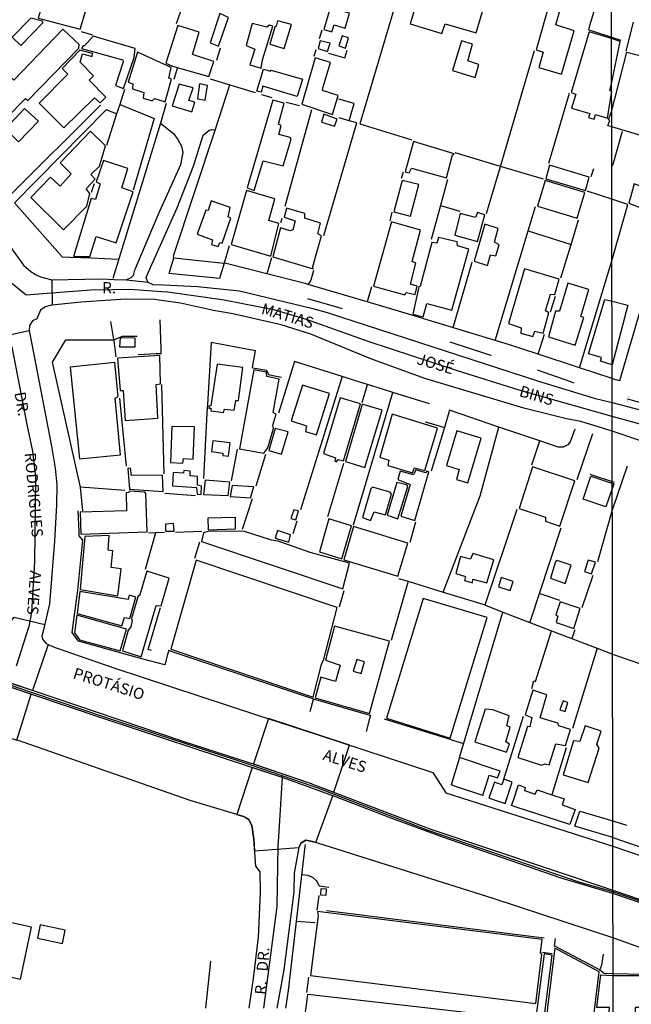
# Model space of a CAD drawing. Extents: x 183118 to 185538, y 1674283 to 1677057.
# Drawn here: x 184434 to 184572, y 1675394 to 1675615 of the extents above; entities that cross this region are included whole.
import ezdxf

# ---------------------------------------------------------------- set-up
doc = ezdxf.new("R2010")
doc.units = 0
doc.header["$MEASUREMENT"] = 0
doc.layers.get('0').update_dxf_attribs({"linetype": 'CONTINUOUS'})
for name, color, linetype in [('V-BUEIRO', 5, 'CONTINUOUS'), ('V-CANTEIRO', 6, 'CONTINUOUS'), ('V-CRUZAMENTO', 1, 'CONTINUOUS'), ('V-EDIFICACAO', 7, 'CONTINUOUS'), ('V-EIXO_DE_LOGRADOURO', 3, 'CONTINUOUS'), ('V-LOTE', 1, 'CONTINUOUS'), ('V-NOME_DOS_LOGRADOUROS', 7, 'CONTINUOUS'), ('V-QUADRA', 2, 'CONTINUOUS'), ('V-REFERENCIA', 84, 'CONTINUOUS'), ('V-TESTADA', 6, 'CONTINUOUS'), ('V-VALETA', 173, 'CONTINUOUS'), ('X-LIMITE_1000', 4, 'CONTINUOUS')]:
    doc.layers.add(name, color=color, linetype=linetype)

# ---------------------------------------------------------------- blocks, each defined once
blk = doc.blocks.new('305')
at = {"color": 0, "linetype": 'ByBlock', "lineweight": -2, "const_width": 0.05}
blk.add_lwpolyline([(0.73, 0.39, 0.60863), (-0.73, 0.38)], format="xyb", dxfattribs=at)

msp = doc.modelspace()

# ---------------------------------------------------------------- linework, layer by layer
at = {"layer": 'V-CANTEIRO'}
for points in [[(184621.45, 1675400.62), (184567.68, 1675418.89), (184556.05, 1675422.36), (184529.27, 1675431.65), (184518.27, 1675435.62), (184505.62, 1675440.52), (184500.12, 1675442.52), (184493.47, 1675444.93), (184493.44, 1675444.94), (184486.42, 1675447.25), (184453.68, 1675458.02), (184437.24, 1675463.56), (184425.48, 1675467.53)], [(184432.52, 1675466.11), (184437.52, 1675464.43), (184471.14, 1675453.09), (184485.75, 1675448.4), (184486.51, 1675448.14), (184499.94, 1675443.56), (184500.23, 1675443.45), (184526.57, 1675433.43), (184567.68, 1675419.64), (184621.84, 1675401.17)]]:
    msp.add_lwpolyline(points, dxfattribs=at)
at = {"layer": 'V-CRUZAMENTO', "linetype": 'Continuous'}
msp.add_lwpolyline([(184429.01, 1675568.66), (184435.38, 1675559.87), (184436.97, 1675558.51), (184438.07, 1675557.77), (184439.2, 1675557.25), (184441.41, 1675556.66), (184441.59, 1675556.61), (184441.72, 1675556.61), (184441.82, 1675550.89), (184441.33, 1675550.84), (184440.24, 1675550.55), (184439.18, 1675549.83), (184438.31, 1675547.88), (184437.4, 1675547.42), (184436.71, 1675546.34), (184436.65, 1675545.16), (184427.67, 1675543.25)], dxfattribs=at)
for points in [[(184428.88, 1675478.95), (184429.25, 1675478.82), (184430.35, 1675478.82), (184431.48, 1675479.17), (184432.37, 1675479.79), (184432.44, 1675479.88), (184433.23, 1675480.88), (184440.12, 1675479.26), (184439.76, 1675477.73), (184439.5, 1675476.63), (184439.65, 1675475.95), (184440.35, 1675475.07), (184440.89, 1675474.81), (184437.4, 1675464.47), (184432.52, 1675466.11), (184425.74, 1675468.4), (184425.36, 1675468.53), (184428.88, 1675478.95)], [(184437.11, 1675463.6), (184425.48, 1675467.53), (184425.05, 1675467.68), (184421.74, 1675457.16), (184422.34, 1675456.97), (184433.87, 1675453.33)], [(184508.54, 1675452.18), (184501.5, 1675454.49), (184490.33, 1675458.16), (184486.99, 1675447.98), (184499.94, 1675443.56), (184500.23, 1675443.45), (184505.07, 1675441.61)], [(184504.79, 1675440.82), (184500.12, 1675442.52), (184493.47, 1675444.93), (184493.44, 1675444.94), (184486.7, 1675447.16), (184483.24, 1675436.63), (184484.76, 1675436.18), (184485.18, 1675435.93), (184485.94, 1675435.48), (184486.63, 1675434.05), (184486.68, 1675433.71), (184487.04, 1675431.09), (184487.24, 1675428.47), (184497.18, 1675429.21), (184497.48, 1675429.82), (184497.66, 1675430.2), (184498.76, 1675430.86), (184500.27, 1675430.57), (184500.98, 1675430.35)]]:
    msp.add_lwpolyline(points, close=True, dxfattribs=at)
at = {"layer": 'V-EDIFICACAO'}
for points in [[(184441.42, 1675619.56), (184442.46, 1675623.46), (184440.73, 1675623.93), (184439.77, 1675620.95), (184440.02, 1675619.91), (184438.61, 1675615.34), (184448.1, 1675612.85), (184449.36, 1675617.08), (184441.42, 1675619.56)], [(184532.22, 1675620.66), (184532.77, 1675622.82), (184529.92, 1675623.63), (184529.35, 1675621.68), (184526.97, 1675622.25), (184525.97, 1675619.05), (184523.8, 1675619.57), (184522.19, 1675614.03), (184529.3, 1675611.86), (184530, 1675614.08), (184537.01, 1675612.05), (184538.96, 1675618.65), (184532.22, 1675620.66)], [(184554, 1675619.46), (184553.56, 1675618.98), (184550.49, 1675608.21), (184552.02, 1675607.68), (184551.09, 1675604.27), (184556.19, 1675602.78), (184559.02, 1675612.46), (184554.87, 1675613.81), (184556.29, 1675618.77), (184554, 1675619.46)], [(184477.23, 1675609.79), (184479.13, 1675609.05), (184481.36, 1675615.47), (184479.42, 1675616.34), (184477.23, 1675609.79)], [(184504.2, 1675617.65), (184502.82, 1675612.77), (184504.59, 1675612.23), (184505.08, 1675613.79), (184507.61, 1675613.1), (184508.53, 1675616.42), (184504.2, 1675617.65)], [(184432.84, 1675611.09), (184434.74, 1675609.16), (184439.72, 1675614.31), (184439.65, 1675614.62), (184436.99, 1675615.32), (184432.84, 1675611.09)], [(184486.72, 1675614.1), (184485.38, 1675609.17), (184487.3, 1675608.39), (184486.14, 1675604.87), (184488.69, 1675604.09), (184489.02, 1675606), (184491.34, 1675613.49), (184490.57, 1675613.75), (184490, 1675613.29), (184486.72, 1675614.1)], [(184492.38, 1675614.69), (184492.11, 1675613.51), (184491.79, 1675613.29), (184490.7, 1675609.48), (184493.87, 1675608.51), (184495.51, 1675613.92), (184492.38, 1675614.69)], [(184433.2, 1675601.39), (184430.25, 1675604.19), (184422.16, 1675595.68), (184424.55, 1675593.26), (184423.86, 1675592.21), (184427.45, 1675588.81), (184435.82, 1675597.33), (184436.31, 1675596.83), (184447.79, 1675608.56), (184447.85, 1675609.4), (184444.19, 1675612.87), (184433.2, 1675601.39)], [(184470.01, 1675613.68), (184467.28, 1675605.26), (184468.79, 1675604.53), (184476.99, 1675602.23), (184478.09, 1675605.6), (184473.3, 1675607.17), (184474.77, 1675612.21), (184470.01, 1675613.68)], [(184567.41, 1675610.75), (184562.4, 1675612.28), (184558.36, 1675598.62), (184559.36, 1675598.3), (184558.39, 1675595.15), (184562.55, 1675593.9), (184562.25, 1675593.03), (184563.46, 1675592.67), (184563.79, 1675593.7), (184566.46, 1675592.89), (184567.43, 1675598.97), (184566.98, 1675599.11), (184567.43, 1675600.97), (184569.34, 1675610.06), (184567.41, 1675610.75)], [(184450.98, 1675611.27), (184449.02, 1675609.09), (184448.72, 1675609.12), (184448.38, 1675608.48), (184457.67, 1675605.98), (184457.75, 1675605.52), (184456.03, 1675600.2), (184457.81, 1675599.57), (184460.23, 1675606.47), (184460.45, 1675608.55), (184450.98, 1675611.27)], [(184501.98, 1675610.25), (184501.54, 1675608.48), (184503.61, 1675607.85), (184504.19, 1675609.69), (184501.98, 1675610.25)], [(184506.93, 1675611.34), (184506.17, 1675609.09), (184507.65, 1675608.62), (184508.31, 1675610.93), (184506.93, 1675611.34)], [(184533.71, 1675610.27), (184531.71, 1675603.55), (184536.8, 1675602.01), (184537.61, 1675604.93), (184535.14, 1675605.74), (184536.18, 1675609.52), (184533.71, 1675610.27)], [(184448.6, 1675607.3), (184450.74, 1675606.74), (184450.88, 1675607.37), (184447.97, 1675608.13), (184444, 1675604.05), (184445.3, 1675602.74), (184438.9, 1675596.25), (184444.44, 1675590.7), (184451.29, 1675597.48), (184452.56, 1675596.29), (184453.84, 1675597.58), (184450.1, 1675601.42), (184451.1, 1675602.38), (184448.06, 1675605.48), (184448.6, 1675607.3)], [(184460.97, 1675607.68), (184458.89, 1675600.93), (184459.89, 1675600.57), (184459.81, 1675599.46), (184462.37, 1675598.64), (184462.22, 1675597.38), (184464.26, 1675596.76), (184464.74, 1675597.33), (184467.13, 1675596.58), (184468.62, 1675601.6), (184467.97, 1675601.83), (184468.54, 1675604.25), (184460.97, 1675607.68)], [(184567.44, 1675594.57), (184570.85, 1675607.73), (184576.04, 1675606.33), (184576.29, 1675607.26), (184577.4, 1675606.94), (184577.5, 1675607.14), (184579.77, 1675606.49), (184578.32, 1675601.03), (184577.37, 1675601.25), (184573.98, 1675588.98), (184567.44, 1675590.91), (184566.54, 1675591.15), (184567, 1675592.38), (184566.74, 1675592.5), (184567.44, 1675594.57)], [(184502.64, 1675599.88), (184504.26, 1675605.35), (184500.88, 1675606.42), (184497.85, 1675595.99), (184504.73, 1675593.69), (184506.01, 1675597.96), (184502.52, 1675599.06), (184502.64, 1675599.88)], [(184497.98, 1675601.62), (184496.83, 1675597.76), (184489.11, 1675600.05), (184488.7, 1675598.69), (184487.77, 1675598.97), (184489.21, 1675603.89), (184490.84, 1675603.42), (184490.95, 1675603.69), (184497.98, 1675601.62)], [(184470.28, 1675600.54), (184468.74, 1675595.63), (184473.18, 1675594.31), (184473.83, 1675596.45), (184472.5, 1675596.85), (184473.47, 1675599.67), (184470.28, 1675600.54)], [(184474.9, 1675600.56), (184474.39, 1675597.23), (184476.17, 1675596.95), (184476.68, 1675600.18), (184474.9, 1675600.56)], [(184491.37, 1675596.95), (184485.59, 1675577.24), (184487.17, 1675576.62), (184489.13, 1675583.31), (184493.65, 1675582.2), (184495.43, 1675588.19), (184495.24, 1675588.54), (184492.71, 1675589.25), (184493.22, 1675591.24), (184492.64, 1675591.54), (184493.9, 1675596.25), (184491.37, 1675596.95)], [(184435.61, 1675595.04), (184431.34, 1675590.52), (184434.26, 1675587.6), (184438.7, 1675592.2), (184435.61, 1675595.04)], [(184502.79, 1675593.77), (184502.27, 1675591.98), (184505.21, 1675591.07), (184505.76, 1675592.65), (184502.79, 1675593.77)], [(184443.6, 1675582.88), (184446.07, 1675580.41), (184443.56, 1675577.61), (184441.42, 1675579.64), (184437.03, 1675575.07), (184444.37, 1675567.83), (184449.61, 1675573.16), (184450.28, 1675575.98), (184449.4, 1675577.01), (184451.42, 1675579.17), (184450.46, 1675580.21), (184452.41, 1675582.09), (184453.73, 1675586.65), (184450.39, 1675589.93), (184443.6, 1675582.88)], [(184522.93, 1675587.66), (184521.03, 1675580.86), (184521.95, 1675580.6), (184522.46, 1675581.65), (184530.32, 1675579.48), (184531.71, 1675584.63), (184532.02, 1675584.89), (184522.93, 1675587.66)], [(184453.3, 1675583.4), (184451.7, 1675578.56), (184452.56, 1675578.15), (184451.5, 1675574.63), (184450.53, 1675574.82), (184446.56, 1675561.85), (184450.26, 1675561.82), (184451.67, 1675566.31), (184456.17, 1675564.91), (184459.95, 1675576.34), (184457.46, 1675577.27), (184458.77, 1675581.6), (184453.3, 1675583.4)], [(184553.46, 1675582.3), (184552.61, 1675579.27), (184561.51, 1675576.62), (184562.33, 1675579.68), (184553.46, 1675582.3)], [(184520.4, 1675578.91), (184518.5, 1675571.87), (184522.24, 1675570.86), (184524.11, 1675578.01), (184520.4, 1675578.91)], [(184552.47, 1675578.91), (184550.75, 1675573.14), (184559.67, 1675570.47), (184561.36, 1675576.23), (184552.47, 1675578.91)], [(184485.41, 1675576.66), (184481.98, 1675564.54), (184490.9, 1675561.92), (184492.72, 1675569.28), (184490.44, 1675569.9), (184491.75, 1675574.8), (184485.41, 1675576.66)], [(184572.44, 1675578.17), (184571.26, 1675573.8), (184578.31, 1675571.04), (184579.55, 1675575.49), (184572.44, 1675578.17)], [(184477.47, 1675574.3), (184476.85, 1675572.18), (184476.27, 1675572.27), (184474.36, 1675566.82), (184477.8, 1675565.59), (184477.57, 1675564.55), (184479.08, 1675564.11), (184479.44, 1675565), (184479.95, 1675564.87), (184481.87, 1675570.42), (184481.29, 1675570.72), (184481.79, 1675572.86), (184477.47, 1675574.3)], [(184495.26, 1675567.62), (184493.07, 1675568.28), (184491.32, 1675561.78), (184500.42, 1675559.09), (184500.29, 1675559.56), (184502.25, 1675566.47), (184501.42, 1675566.96), (184502.04, 1675569.34), (184498.51, 1675570.43), (184498.49, 1675571.47), (184494.42, 1675572.71), (184493.88, 1675570.64), (184496.34, 1675569.85), (184495.83, 1675567.82), (184495.26, 1675567.62)], [(184513.94, 1675555.22), (184520.95, 1675553.27), (184521.24, 1675553.77), (184523.26, 1675553.31), (184523.74, 1675555.2), (184522.23, 1675555.64), (184523.41, 1675560.32), (184522.63, 1675560.75), (184524.47, 1675567.75), (184518.02, 1675569.61), (184513.94, 1675555.22)], [(184533.43, 1675571.47), (184532.18, 1675566.6), (184537.28, 1675565.2), (184538.92, 1675571.21), (184537.27, 1675571.73), (184536.88, 1675570.61), (184533.43, 1675571.47)], [(184538.94, 1675569.1), (184536.51, 1675560.83), (184539.57, 1675559.8), (184540.24, 1675562.19), (184541.44, 1675561.96), (184542.18, 1675564.47), (184541.08, 1675565.03), (184541.91, 1675568.14), (184538.94, 1675569.1)], [(184528.57, 1675566.13), (184528.18, 1675564.87), (184527.04, 1675565), (184524.4, 1675555.14), (184524.09, 1675555.05), (184522.77, 1675548.89), (184525.12, 1675548.27), (184525.88, 1675551.29), (184531.51, 1675549.81), (184535.34, 1675563.48), (184532.77, 1675564.25), (184532.75, 1675565.12), (184528.57, 1675566.13)], [(184547.87, 1675559.05), (184544.26, 1675546.78), (184547.12, 1675545.86), (184547, 1675544.63), (184549.71, 1675543.86), (184550.13, 1675545.09), (184552.05, 1675544.63), (184553.31, 1675549.19), (184552.57, 1675549.68), (184553.67, 1675553.37), (184554.64, 1675553.32), (184555.64, 1675556.76), (184547.87, 1675559.05)], [(184555.67, 1675549.6), (184554.84, 1675549.57), (184553.23, 1675543.78), (184559.22, 1675541.96), (184561.14, 1675548.12), (184560.46, 1675548.38), (184562.27, 1675554.42), (184557.56, 1675555.89), (184555.67, 1675549.6)], [(184567.52, 1675537.54), (184564.89, 1675538.37), (184565.17, 1675539.16), (184562.24, 1675540.03), (184565.9, 1675552.18), (184567.5, 1675551.85), (184571.08, 1675550.91), (184567.52, 1675537.54)], [(184457.03, 1675543.59), (184456.93, 1675541.6), (184460.43, 1675541.54), (184460.46, 1675543.52), (184457.03, 1675543.59)], [(184456.48, 1675539.05), (184457.03, 1675531.79), (184457.7, 1675531.77), (184458.17, 1675525.07), (184465.52, 1675525.6), (184465.17, 1675533.12), (184466.1, 1675533.3), (184465.99, 1675539.59), (184456.48, 1675539.05)], [(184445.83, 1675537.04), (184447.89, 1675516.41), (184457.16, 1675517.31), (184455.97, 1675530.07), (184456.63, 1675530.43), (184455.87, 1675538.06), (184445.83, 1675537.04)], [(184478.85, 1675537.71), (184477.45, 1675528.31), (184476.95, 1675528.24), (184476.96, 1675527.84), (184477.45, 1675527.81), (184477.41, 1675527.19), (184480.28, 1675526.82), (184480.46, 1675527.58), (184482.65, 1675527.37), (184483.04, 1675529.54), (184483.61, 1675529.56), (184484.6, 1675536.94), (184478.85, 1675537.71)], [(184487.05, 1675536.41), (184483.84, 1675518.71), (184489.31, 1675517.73), (184490.18, 1675518.89), (184491.49, 1675523.21), (184491.36, 1675523.99), (184492.12, 1675526.44), (184491.43, 1675526.86), (184492.78, 1675534.28), (184490.02, 1675534.92), (184489.92, 1675535.9), (184487.05, 1675536.41)], [(184497.97, 1675533), (184495.44, 1675525), (184498.86, 1675523.86), (184498.7, 1675522.56), (184501.15, 1675521.86), (184504.04, 1675531.12), (184497.97, 1675533)], [(184506.42, 1675530.11), (184502.7, 1675517.64), (184505.42, 1675516.63), (184505.26, 1675515.89), (184505.63, 1675515.77), (184505.98, 1675516.27), (184507.22, 1675515.96), (184510.99, 1675528.79), (184506.42, 1675530.11)], [(184511.61, 1675528.62), (184511.42, 1675528.66), (184507.63, 1675515.84), (184512.03, 1675514.49), (184515.86, 1675527.38), (184511.61, 1675528.62)], [(184518.1, 1675526.44), (184515.37, 1675516.79), (184517.42, 1675516.17), (184517.16, 1675514.93), (184522.67, 1675513.29), (184523.17, 1675514.44), (184525.49, 1675513.84), (184528.34, 1675523.34), (184518.1, 1675526.44)], [(184468.66, 1675523.68), (184468.37, 1675515.61), (184471.15, 1675515.48), (184471.29, 1675516.49), (184473.42, 1675516.39), (184473.76, 1675523.64), (184468.66, 1675523.68)], [(184491.88, 1675523.23), (184490.44, 1675518.34), (184493.31, 1675517.48), (184494.81, 1675522.47), (184491.88, 1675523.23)], [(184532.65, 1675522.74), (184530.36, 1675514.93), (184533.17, 1675514.08), (184532.58, 1675511.83), (184535.15, 1675511.06), (184538.13, 1675521.1), (184532.65, 1675522.74)], [(184477.83, 1675520.5), (184477.57, 1675518.07), (184480.1, 1675517.73), (184480.13, 1675517.15), (184481.41, 1675517.01), (184481.79, 1675520.04), (184477.83, 1675520.5)], [(184459.59, 1675512.72), (184459.38, 1675514.37), (184458.78, 1675514.27), (184459.18, 1675509.6), (184466.71, 1675509.08), (184466.56, 1675512.8), (184459.59, 1675512.72)], [(184549.66, 1675514.62), (184546.63, 1675505.29), (184552.53, 1675503.35), (184552.57, 1675502.43), (184555.79, 1675501.36), (184559.17, 1675511.5), (184549.66, 1675514.62)], [(184471.39, 1675513.8), (184471.31, 1675513.21), (184468.96, 1675513.34), (184468.78, 1675510.39), (184474.2, 1675509.99), (184474.34, 1675508.53), (184475.21, 1675508.43), (184475.33, 1675510.3), (184474.39, 1675510.5), (184474.45, 1675512.47), (184472.79, 1675512.59), (184472.78, 1675513.65), (184471.39, 1675513.8)], [(184522.89, 1675512.82), (184519.93, 1675513.64), (184519.41, 1675511.77), (184522.15, 1675510.66), (184520.1, 1675503.57), (184523.19, 1675502.63), (184526.37, 1675513.49), (184525.91, 1675513.68), (184525.65, 1675513.29), (184523.46, 1675513.97), (184522.89, 1675512.82)], [(184567.93, 1675510.83), (184566.1, 1675505.7), (184561.01, 1675507.39), (184562.73, 1675512.52), (184567.93, 1675510.83)], [(184476.15, 1675511.64), (184475.76, 1675508.46), (184481.31, 1675508.21), (184481.68, 1675511.19), (184476.15, 1675511.64)], [(184482.17, 1675510.47), (184481.77, 1675508), (184486.34, 1675507.71), (184487.06, 1675510.17), (184482.17, 1675510.47)], [(184513.73, 1675510.08), (184513.36, 1675509.73), (184511.49, 1675503.26), (184513.25, 1675502.6), (184514.07, 1675504.56), (184516.66, 1675503.84), (184518.02, 1675508.51), (184517.72, 1675508.94), (184513.73, 1675510.08)], [(184519.19, 1675511.1), (184517, 1675503.78), (184519.41, 1675502.96), (184521.64, 1675510.26), (184521.44, 1675510.58), (184519.19, 1675511.1)], [(184459.09, 1675509.2), (184458.98, 1675508.91), (184458.43, 1675508.84), (184458.47, 1675504.79), (184448.1, 1675504.45), (184448.24, 1675499.57), (184463.14, 1675500.06), (184462.85, 1675508.67), (184462.61, 1675508.94), (184459.09, 1675509.2)], [(184496.03, 1675505.02), (184495.41, 1675503.07), (184496.52, 1675502.74), (184497.11, 1675504.78), (184496.03, 1675505.02)], [(184467.22, 1675501.81), (184467.23, 1675500.21), (184469.16, 1675500.23), (184469.03, 1675501.89), (184467.22, 1675501.81)], [(184476.75, 1675503.09), (184476.81, 1675500.52), (184482.97, 1675500.76), (184482.94, 1675503.26), (184476.75, 1675503.09)], [(184503.92, 1675502.97), (184501.79, 1675495.55), (184506.84, 1675493.99), (184508.97, 1675501.39), (184503.92, 1675502.97)], [(184509.48, 1675501.22), (184507.3, 1675493.79), (184519.41, 1675490.08), (184521.63, 1675497.51), (184509.48, 1675501.22)], [(184449.11, 1675499.03), (184448.05, 1675487.08), (184456.53, 1675485.71), (184457.27, 1675491.78), (184455.07, 1675492.06), (184455.41, 1675495.81), (184454.4, 1675495.96), (184454.61, 1675499.22), (184449.11, 1675499.03)], [(184499.75, 1675495.45), (184492.54, 1675497.99), (184491.03, 1675498.18), (184484.74, 1675500.18), (184476.74, 1675500.11), (184475.78, 1675499.84), (184475.31, 1675497.86), (184507.05, 1675487.28), (184508.56, 1675492.99), (184499.75, 1675495.45)], [(184492.39, 1675500.36), (184491.88, 1675498.63), (184494.91, 1675497.71), (184495.31, 1675499.4), (184492.39, 1675500.36)], [(184536.23, 1675495.22), (184535.74, 1675493.91), (184533.47, 1675494.53), (184532.41, 1675490.71), (184534.61, 1675490), (184534.41, 1675489.11), (184536.17, 1675488.62), (184536.27, 1675489.4), (184539.36, 1675488.59), (184540.93, 1675493.76), (184536.23, 1675495.22)], [(184474.11, 1675493.72), (184468.41, 1675473.71), (184500.39, 1675462.98), (184502.23, 1675470.29), (184502.8, 1675471.45), (184505.78, 1675483.08), (184474.11, 1675493.72)], [(184555.16, 1675493.63), (184554.8, 1675493.3), (184553.7, 1675489.63), (184557, 1675488.48), (184558.36, 1675492.58), (184555.16, 1675493.63)], [(184562.17, 1675493.71), (184561.33, 1675491.18), (184562.92, 1675490.63), (184563.76, 1675493.27), (184562.17, 1675493.71)], [(184461.43, 1675485.73), (184461.12, 1675485.66), (184459.62, 1675480.63), (184459.79, 1675480.19), (184459.42, 1675478.71), (184458.85, 1675478.02), (184457.6, 1675473.37), (184461.78, 1675472.03), (184465.16, 1675483.53), (184466.28, 1675483.44), (184468.04, 1675489.67), (184463.05, 1675491.24), (184461.43, 1675485.73)], [(184542.62, 1675489.78), (184542.03, 1675487.72), (184544.64, 1675486.91), (184545.27, 1675488.93), (184542.62, 1675489.78)], [(184447.99, 1675486.64), (184447.4, 1675481.74), (184457.41, 1675478.99), (184458.02, 1675480.84), (184459.21, 1675480.58), (184460.59, 1675485.43), (184459.08, 1675485.81), (184458.87, 1675484.87), (184447.99, 1675486.64)], [(184525.1, 1675485.1), (184516.89, 1675458.21), (184531.18, 1675453.78), (184539.47, 1675480.83), (184525.1, 1675485.1)], [(184555.86, 1675484.34), (184554.91, 1675481.45), (184555.35, 1675481.14), (184554.95, 1675479.69), (184558.9, 1675478.37), (184560.33, 1675482.88), (184555.86, 1675484.34)], [(184447.34, 1675481.35), (184446.81, 1675477.42), (184447.95, 1675475.82), (184457.08, 1675473.34), (184458.51, 1675478.24), (184447.34, 1675481.35)], [(184505.22, 1675478.86), (184503.13, 1675471.27), (184506.44, 1675470.12), (184505.42, 1675466.44), (184502.09, 1675467.48), (184500.81, 1675462.77), (184513.07, 1675459.29), (184517.54, 1675475.5), (184505.22, 1675478.86)], [(184509.35, 1675468.81), (184511.18, 1675468.23), (184511.89, 1675470.86), (184510.17, 1675471.43), (184509.35, 1675468.81)], [(184549.75, 1675464.54), (184547.98, 1675458.98), (184549.5, 1675458.36), (184549.03, 1675456.28), (184548.49, 1675456.4), (184546.34, 1675449.41), (184551.67, 1675447.69), (184552.45, 1675448.02), (184553.36, 1675447.76), (184554.87, 1675452.52), (184557.03, 1675452.09), (184558.15, 1675455.7), (184555.54, 1675456.52), (184555.36, 1675457.09), (184551.38, 1675458.31), (184552.86, 1675463.5), (184549.75, 1675464.54)], [(184556.56, 1675462.11), (184555.75, 1675460.1), (184556.96, 1675459.73), (184557.56, 1675461.79), (184556.56, 1675462.11)], [(184540.7, 1675460.09), (184539, 1675460.29), (184536.67, 1675452.97), (184543.81, 1675450.65), (184544.46, 1675452.44), (184543.64, 1675452.95), (184544.6, 1675456.2), (184543.85, 1675456.49), (184544.43, 1675458.74), (184540.7, 1675460.09)], [(184561.45, 1675456.51), (184560.26, 1675452.99), (184558.85, 1675453.18), (184556.51, 1675445.53), (184562.15, 1675443.79), (184564.6, 1675451.53), (184564.1, 1675452.4), (184565.04, 1675455.33), (184561.45, 1675456.51)], [(184502.12, 1675419.97), (184502.03, 1675418.63), (184503.32, 1675418.56), (184503.41, 1675419.9), (184502.12, 1675419.97)], [(184501.35, 1675414.86), (184501.49, 1675413.97), (184499.79, 1675400.52), (184550.41, 1675394.21), (184551.76, 1675405.32), (184551.43, 1675405.64), (184551.79, 1675408.57), (184501.35, 1675414.86)], [(184432.01, 1675412.45), (184429.48, 1675400.82), (184434.68, 1675399.64), (184437.17, 1675411.36), (184432.01, 1675412.45)], [(184439.12, 1675411.89), (184438.47, 1675408.88), (184444.09, 1675407.71), (184444.68, 1675410.69), (184439.12, 1675411.89)], [(184552.99, 1675393.29), (184552.16, 1675384.61), (184562.34, 1675383.51), (184563.66, 1675393.3), (184564.64, 1675401.3), (184554.67, 1675406.63), (184552.99, 1675393.29)], [(184550.72, 1675393.29), (184549.01, 1675381.61), (184551.07, 1675381.42), (184552.59, 1675393.29), (184554.08, 1675405.05), (184552.24, 1675405.34), (184550.72, 1675393.29)], [(184574.15, 1675393.32), (184572.73, 1675393.32), (184572.73, 1675388.53), (184574.41, 1675388.43), (184574.11, 1675382.48), (184567.73, 1675382.72), (184562.83, 1675383.15), (184563.56, 1675389.24), (184566.53, 1675388.98), (184566.94, 1675393.31), (184564.1, 1675393.3), (184564.98, 1675400.63), (184567.71, 1675400.51), (184574.49, 1675400.48), (184574.15, 1675393.32)], [(184498.84, 1675393.21), (184499.17, 1675396.31), (184526.17, 1675393.25), (184549.54, 1675390.54), (184548.57, 1675381.7), (184497.86, 1675387.98), (184498.84, 1675393.21)]]:
    msp.add_lwpolyline(points, close=True, dxfattribs=at)
at = {"layer": 'V-EIXO_DE_LOGRADOURO'}
for points in [[(184576.79, 1675523.36), (184567.53, 1675525.97), (184546.65, 1675531.81), (184532.8, 1675536.15), (184512.71, 1675542.8), (184498.89, 1675547.72), (184491.87, 1675549.78), (184480.38, 1675552.05), (184467.78, 1675553.81), (184466.32, 1675553.91), (184460.37, 1675554.34), (184459.15, 1675554.43), (184455.32, 1675554.36), (184450.45, 1675554.28), (184441.63, 1675553.6), (184435.93, 1675553.17), (184423.06, 1675563.65)], [(184433.78, 1675470.02), (184436.56, 1675478.67), (184436.6, 1675478.78), (184437.19, 1675481.98), (184437.92, 1675493.31), (184438.1, 1675512.41), (184437.48, 1675518.16), (184436.2, 1675524.13), (184432.84, 1675541.6)], [(184645.46, 1675393.42), (184641.18, 1675395.12), (184640.61, 1675395.28), (184635.89, 1675396.62), (184628.44, 1675398.74), (184626.65, 1675399.25), (184626.4, 1675399.32), (184621.67, 1675400.93), (184567.68, 1675419.31), (184560.09, 1675421.44), (184526.21, 1675433.07), (184501.26, 1675442.59), (184500.17, 1675442.96), (184493.46, 1675445.27), (184486.46, 1675447.67), (184482.87, 1675448.9), (184454.02, 1675458.29), (184437.37, 1675463.96), (184432.38, 1675465.67)], [(184493.44, 1675444.94), (184492.59, 1675431.58), (184492.47, 1675429.69), (184492.24, 1675415.97), (184489.26, 1675393.2)], [(184493.44, 1675444.94), (184493.46, 1675445.27)]]:
    msp.add_lwpolyline(points, dxfattribs=at)
at = {"layer": 'V-LOTE'}
for points in [[(184522.17, 1675629.71), (184510.86, 1675591.6), (184522.56, 1675588.01)], [(184469.71, 1675614.13), (184473.77, 1675625.66)], [(184562.26, 1675612.72), (184562.54, 1675613.7), (184563.47, 1675616.91)], [(184572.25, 1675614.46), (184570.58, 1675607.88)], [(184448.27, 1675612.34), (184450.82, 1675611.57)], [(184501.83, 1675610.78), (184502.45, 1675612.72)], [(184479.54, 1675608.59), (184478.68, 1675605.81)], [(184500.62, 1675606.8), (184501.08, 1675608.28)], [(184503.86, 1675607.49), (184507.47, 1675606.42), (184508, 1675608.15)], [(184542.44, 1675582.06), (184550.1, 1675608.05)], [(184469.87, 1675604.04), (184469.12, 1675601.58)], [(184477.27, 1675601.71), (184481.68, 1675600.36)], [(184458.04, 1675599.32), (184456.97, 1675595.98)], [(184478.49, 1675590.45), (184481.68, 1675600.36)], [(184481.68, 1675600.36), (184487.35, 1675598.63)], [(184557.9, 1675598.44), (184553.2, 1675582.73)], [(184467.4, 1675596.21), (184466.1, 1675591.76)], [(184488.83, 1675598.2), (184491.09, 1675597.51)], [(184494.35, 1675596.51), (184497.31, 1675595.69)], [(184508.49, 1675592.31), (184509.6, 1675596.16), (184506.17, 1675597.13)], [(184432.08, 1675575.34), (184452.61, 1675595.81)], [(184456.27, 1675593.83), (184455.27, 1675594.22), (184453.89, 1675594.75), (184433.36, 1675573.89)], [(184456.97, 1675595.98), (184456.27, 1675593.83)], [(184456.97, 1675595.98), (184457.97, 1675595.57), (184464.68, 1675592.8), (184459.94, 1675576.7)], [(184494.13, 1675573.17), (184500.09, 1675594.8)], [(184456.27, 1675593.83), (184454, 1675586.78)], [(184466.1, 1675591.76), (184455.4, 1675556.93)], [(184502.78, 1675566.59), (184510.21, 1675591.8), (184508.49, 1675592.31)], [(184508.49, 1675592.31), (184506.23, 1675592.99)], [(184479.39, 1675556.94), (184468.03, 1675558.04), (184469.14, 1675561.54), (184469.01, 1675561.96), (184478.49, 1675590.45)], [(184567.45, 1675582), (184567.73, 1675582.53), (184569.82, 1675589.93)], [(184542.44, 1675582.06), (184532.27, 1675585.09)], [(184520.61, 1675580.77), (184520.16, 1675579.35)], [(184539.32, 1675571.48), (184542.44, 1675582.06)], [(184552.1, 1675579.18), (184542.44, 1675582.06)], [(184562.79, 1675579.76), (184563.44, 1675581.62)], [(184530.59, 1675579.15), (184528.97, 1675573.26)], [(184450.62, 1675576.24), (184451.32, 1675578.22)], [(184560.2, 1675536.86), (184567.48, 1675560.88), (184571.04, 1675573.52), (184567.46, 1675574.72), (184561.92, 1675576.49)], [(184444.09, 1675561.66), (184433.36, 1675573.89)], [(184518.08, 1675571.79), (184517.58, 1675569.87)], [(184528.97, 1675573.26), (184526.88, 1675565.62)], [(184528.97, 1675573.26), (184533.31, 1675572)], [(184548.64, 1675567.57), (184550.29, 1675573.08)], [(184493.1, 1675569.5), (184493.43, 1675570.47)], [(184558.31, 1675564.57), (184559.96, 1675570.04)], [(184569.21, 1675534.04), (184569.24, 1675534.03), (184575.1, 1675553.9), (184580.17, 1675570.35)], [(184541.28, 1675543.01), (184548.64, 1675567.57)], [(184548.64, 1675567.57), (184558.31, 1675564.57)], [(184481.53, 1675564.23), (184480.39, 1675560.35)], [(184556.04, 1675557.08), (184558.31, 1675564.57)], [(184445.91, 1675561.6), (184444.09, 1675561.66)], [(184456.68, 1675561.16), (184450.55, 1675561.44)], [(184469.14, 1675561.55), (184480.31, 1675560.37)], [(184491.01, 1675561.56), (184490.02, 1675557.92)], [(184480.39, 1675560.35), (184479.39, 1675556.94)], [(184480.39, 1675560.35), (184480.31, 1675560.37)], [(184481.13, 1675560.16), (184480.39, 1675560.35)], [(184490.02, 1675557.92), (184481.13, 1675560.16)], [(184500.47, 1675558.68), (184499.86, 1675556.5), (184499.27, 1675555.59)], [(184531.82, 1675545.88), (184536.13, 1675560.55)], [(184499.27, 1675555.59), (184498.58, 1675555.76), (184490.02, 1675557.92)], [(184512.5, 1675551.66), (184500.58, 1675555.2), (184499.27, 1675555.59)], [(184513.49, 1675555.07), (184512.5, 1675551.66)], [(184553.71, 1675549.39), (184554.82, 1675552.96)], [(184522.3, 1675548.75), (184512.5, 1675551.66)], [(184466.27, 1675540.1), (184466.24, 1675541.09), (184466.05, 1675547.63)], [(184544.25, 1675542.1), (184525.22, 1675547.85)], [(184454.87, 1675547.24), (184455.59, 1675543.19), (184455.6, 1675543.13)], [(184448.18, 1675510.08), (184441.83, 1675538.1), (184444.85, 1675543.15), (184455.59, 1675543.13), (184455.6, 1675543.13)], [(184455.6, 1675543.13), (184455.62, 1675543), (184455.64, 1675542.9), (184456.07, 1675539.36)], [(184550.92, 1675539.91), (184552.32, 1675544.4)], [(184477.48, 1675542.54), (184476.66, 1675528.66), (184476.57, 1675527.84), (184476.51, 1675526.66), (184475.75, 1675512.01)], [(184477.48, 1675542.54), (184477.46, 1675542.54)], [(184487.41, 1675540.68), (184477.48, 1675542.54)], [(184550.92, 1675539.91), (184544.25, 1675542.1)], [(184486.77, 1675536.89), (184486.92, 1675537.8), (184487.41, 1675540.68)], [(184560.2, 1675536.86), (184550.92, 1675539.91)], [(184496.23, 1675538.26), (184492.64, 1675526.65)], [(184506.92, 1675534.92), (184496.23, 1675538.26)], [(184567.52, 1675534.46), (184560.2, 1675536.86)], [(184506.92, 1675534.92), (184497.58, 1675505.03)], [(184509.68, 1675534.05), (184506.92, 1675534.92)], [(184567.52, 1675534.46), (184569.21, 1675534.04)], [(184466.95, 1675513.09), (184466.45, 1675533.1)], [(184512.59, 1675533.14), (184509.68, 1675534.05)], [(184511.36, 1675529.1), (184512.59, 1675533.14)], [(184515.99, 1675532.08), (184512.59, 1675533.14)], [(184518.3, 1675531.36), (184515.99, 1675532.08)], [(184456.93, 1675530.05), (184458.39, 1675514.78)], [(184509.42, 1675501.63), (184518.3, 1675531.36)], [(184526.51, 1675528.79), (184518.3, 1675531.36)], [(184531.03, 1675527.35), (184529.85, 1675523.49)], [(184542.11, 1675523.58), (184531.03, 1675527.35)], [(184529.85, 1675523.49), (184526.87, 1675513.68)], [(184529.56, 1675486.54), (184537.86, 1675508.13), (184542.11, 1675523.58)], [(184551.29, 1675520.45), (184542.11, 1675523.58)], [(184559.17, 1675523.12), (184558.13, 1675520.26), (184557.6, 1675519.55), (184556.53, 1675519.02), (184555.42, 1675519.04)], [(184559.64, 1675511.77), (184563.19, 1675522.16)], [(184549.49, 1675515.06), (184551.29, 1675520.45)], [(184555.42, 1675519.04), (184551.29, 1675520.45)], [(184482.09, 1675511.52), (184483.43, 1675518.58)], [(184489.72, 1675517.4), (184487.55, 1675510.32)], [(184503.68, 1675503.47), (184507.29, 1675515.47)], [(184564.31, 1675493.43), (184567.56, 1675504.78), (184571, 1675514.86)], [(184458.1, 1675509.34), (184448.18, 1675510.08)], [(184448.66, 1675504.75), (184448.18, 1675510.08)], [(184467.12, 1675508.76), (184473.94, 1675508.19)], [(184486.66, 1675507.46), (184484.47, 1675500.57)], [(184539.04, 1675483.64), (184546.22, 1675505.15)], [(184496.76, 1675502.46), (184495.85, 1675499.63)], [(184523.4, 1675502.24), (184522.1, 1675497.67)], [(184465, 1675499.81), (184462.65, 1675491.64)], [(184465, 1675499.81), (184463.45, 1675499.76)], [(184466.99, 1675499.87), (184465, 1675499.81)], [(184475.36, 1675500.14), (184469.45, 1675499.94)], [(184551.2, 1675486.22), (184556.06, 1675500.96)], [(184474.84, 1675497.72), (184473.76, 1675494.05)], [(184560.83, 1675483.1), (184563.27, 1675490.37)], [(184521.71, 1675488.95), (184517.9, 1675475.68)], [(184519.55, 1675489.61), (184521.71, 1675488.95)], [(184521.71, 1675488.95), (184529.56, 1675486.54)], [(184506.3, 1675483.23), (184507.32, 1675486.86)], [(184529.56, 1675486.54), (184539.04, 1675483.64)], [(184549.06, 1675479.73), (184549.39, 1675480.73), (184551.2, 1675486.22)], [(184551.2, 1675486.22), (184552.21, 1675485.89), (184555.69, 1675484.72)], [(184539.04, 1675483.64), (184539.06, 1675483.63), (184542.97, 1675482.06)], [(184464.1, 1675473.4), (184463.33, 1675473.66), (184466.11, 1675483.11)], [(184533.25, 1675449.44), (184542.97, 1675482.06)], [(184542.97, 1675482.06), (184549.06, 1675479.73)], [(184549.06, 1675479.73), (184553.91, 1675477.86)], [(184549.51, 1675464.9), (184549.97, 1675466.6), (184550.31, 1675466.47), (184553.59, 1675476.86), (184553.91, 1675477.86)], [(184553.91, 1675477.86), (184564.15, 1675473.94)], [(184559.14, 1675478.05), (184558.46, 1675476.13)], [(184467.96, 1675473.44), (184467.71, 1675472.53), (184467.08, 1675470.19)], [(184564.15, 1675473.94), (184558.59, 1675455.95)], [(184564.15, 1675473.94), (184567.61, 1675472.62), (184577.57, 1675469.16)], [(184467.08, 1675470.19), (184461.91, 1675471.56)], [(184499.71, 1675459.73), (184500.48, 1675462.51)], [(184513.24, 1675458.85), (184512.98, 1675457.87), (184512.28, 1675455.28)], [(184543.23, 1675444.52), (184547.59, 1675458.71)], [(184531.42, 1675453.4), (184534.15, 1675452.56)], [(184557.19, 1675451.6), (184554.27, 1675442.05), (184553.96, 1675441.05)], [(184533.25, 1675449.44), (184531.67, 1675444.27), (184531.36, 1675443.27)], [(184538.49, 1675440.91), (184539.91, 1675445.47), (184541.82, 1675444.85), (184542.4, 1675446.36), (184533.25, 1675449.44)], [(184543.23, 1675444.52), (184542.77, 1675443.28), (184541.13, 1675443.9), (184540.19, 1675441.33), (184539.81, 1675440.33)], [(184543.47, 1675439.06), (184545.07, 1675443.85), (184543.23, 1675444.52)], [(184538.49, 1675440.91), (184532.37, 1675442.94), (184531.36, 1675443.27)], [(184544.9, 1675438.62), (184545.28, 1675439.61), (184546.5, 1675443.25), (184548.02, 1675442.7), (184547.82, 1675441.98), (184550.26, 1675441.16), (184550.68, 1675442.14), (184553.96, 1675441.05)], [(184539.81, 1675440.33), (184540.82, 1675439.98), (184543.47, 1675439.06)], [(184553.96, 1675441.05), (184556.75, 1675440.12), (184556.31, 1675438.78), (184559.23, 1675437.75), (184558.03, 1675434.35)], [(184558.03, 1675434.35), (184545.94, 1675438.28), (184544.9, 1675438.62)], [(184559.15, 1675434.01), (184560.27, 1675437.38), (184567.66, 1675435.22), (184570.72, 1675434.21)], [(184559.15, 1675434.01), (184559.11, 1675434.02)], [(184567.67, 1675431.5), (184559.15, 1675434.01)], [(184567.67, 1675431.5), (184628.47, 1675410.62), (184629.13, 1675411.51)], [(184494.87, 1675397.17), (184498.6, 1675429.42)], [(184498.6, 1675429.42), (184498.66, 1675429.91)], [(184497.89, 1675423.18), (184499.23, 1675423.02), (184500.32, 1675422.49), (184501.05, 1675421.83), (184501.18, 1675421.6), (184501.77, 1675420.59)], [(184501.64, 1675418.45), (184501.25, 1675415.16)], [(184500.79, 1675412.31), (184496.66, 1675412.62)], [(184554.7, 1675408.83), (184554.51, 1675407.04)], [(184565.48, 1675405.26), (184565.13, 1675402.79), (184564.76, 1675401.79)], [(184477.33, 1675403.69), (184476.25, 1675393.18)], [(184499.32, 1675400.16), (184498.87, 1675396.68)], [(184494.27, 1675393.2), (184494.87, 1675397.17)]]:
    msp.add_lwpolyline(points, dxfattribs=at)
at = {"layer": 'V-QUADRA'}
for points in [[(184429.01, 1675568.66), (184435.38, 1675559.87), (184436.97, 1675558.51), (184438.07, 1675557.77), (184439.2, 1675557.25), (184441.41, 1675556.66), (184441.59, 1675556.61), (184452.93, 1675556.81), (184455.74, 1675556.71), (184458.46, 1675556.61), (184463.27, 1675556.06), (184464.38, 1675555.58), (184466.76, 1675555.47), (184474.43, 1675555.12), (184483.84, 1675554.12), (184500, 1675550.27), (184503.55, 1675549.28), (184550.74, 1675533.94), (184563.5, 1675530.06), (184567.53, 1675529.1), (184575.27, 1675527.06)], [(184602.53, 1675510.86), (184567.54, 1675522.63), (184560.49, 1675524.78), (184557.29, 1675525.44), (184547.7, 1675527.84), (184525.49, 1675534.45), (184513.31, 1675538.86), (184499.87, 1675544.43), (184493.21, 1675546.54), (184482.32, 1675549.01), (184478.05, 1675549.71), (184470.57, 1675551.37), (184465.79, 1675552.03), (184464.81, 1675552.16), (184458.22, 1675552.29), (184454.92, 1675552.05), (184448.22, 1675551.56), (184441.82, 1675550.89), (184441.33, 1675550.84), (184440.24, 1675550.55), (184439.18, 1675549.83), (184438.31, 1675547.88), (184437.4, 1675547.42), (184436.71, 1675546.34), (184436.65, 1675545.16), (184437.15, 1675542.57), (184441.61, 1675519.29), (184442.48, 1675514.32), (184442.87, 1675510.57), (184442.78, 1675506.14), (184442.28, 1675497.99), (184441.21, 1675483.88), (184439.76, 1675477.73), (184439.5, 1675476.63), (184439.65, 1675475.95), (184440.35, 1675475.07), (184440.89, 1675474.81), (184442.43, 1675474.08), (184455.83, 1675469.48), (184487.7, 1675459.02), (184487.7, 1675459.02), (184501.5, 1675454.49), (184527.23, 1675446.05), (184530.17, 1675441.51), (184567.67, 1675429.55), (184627.46, 1675409.15)], [(184486, 1675393.19), (184487.01, 1675399.8), (184488.11, 1675409.12), (184488.57, 1675419.16), (184488.53, 1675423.75), (184487.49, 1675425.07), (184487.04, 1675431.09), (184486.68, 1675433.71), (184486.63, 1675434.05), (184485.94, 1675435.48), (184485.18, 1675435.93), (184484.76, 1675436.18), (184472.8, 1675439.74), (184435.29, 1675452.89), (184433.92, 1675453.32)], [(184611.21, 1675393.37), (184567.7, 1675408.98), (184540.82, 1675417.78), (184500.27, 1675430.57), (184498.77, 1675430.86), (184498.76, 1675430.86), (184497.66, 1675430.2), (184497.48, 1675429.82), (184497.18, 1675429.21), (184496.13, 1675423.43), (184496.06, 1675419.28), (184493.78, 1675401.79), (184492.2, 1675393.2)]]:
    msp.add_lwpolyline(points, dxfattribs=at)
at = {"layer": 'V-REFERENCIA'}
for points in [[(184466.1, 1675591.76), (184469, 1675589.42), (184470.01, 1675588.13), (184470.83, 1675586.6), (184471.16, 1675585.17), (184470.62, 1675582.38), (184465.52, 1675571.12), (184460.41, 1675559.07)], [(184463.59, 1675558.71), (184469.82, 1675572.78), (184473.6, 1675582.35), (184475.67, 1675589.08), (184477.04, 1675590.17), (184477.49, 1675590.29)], [(184477.49, 1675590.29), (184477.64, 1675590.33), (184478.4, 1675590.29)], [(184460.41, 1675559.07), (184460.29, 1675558.78), (184459.95, 1675557.59), (184459.47, 1675557.03), (184458.46, 1675556.61)], [(184463.27, 1675556.06), (184462.89, 1675557.12), (184463.59, 1675558.71)]]:
    msp.add_lwpolyline(points, dxfattribs=at)
at = {"layer": 'V-TESTADA'}
for points in [[(184562.26, 1675612.72), (184563.25, 1675612.39), (184567.41, 1675611.04), (184569.47, 1675610.37)], [(184466.1, 1675591.76), (184455.4, 1675556.93)], [(184479.39, 1675556.94), (184468.03, 1675558.04), (184469.14, 1675561.54), (184469.01, 1675561.96), (184478.49, 1675590.45)], [(184444.09, 1675561.66), (184433.36, 1675573.89)], [(184445.91, 1675561.6), (184444.09, 1675561.66)], [(184450.55, 1675561.44), (184445.91, 1675561.6)], [(184456.68, 1675561.16), (184450.55, 1675561.44)], [(184480.39, 1675560.35), (184480.31, 1675560.37)], [(184481.13, 1675560.16), (184480.39, 1675560.35)], [(184490.02, 1675557.92), (184481.13, 1675560.16)], [(184499.27, 1675555.59), (184498.58, 1675555.76), (184490.02, 1675557.92)], [(184512.5, 1675551.66), (184500.58, 1675555.2), (184499.27, 1675555.59)], [(184522.3, 1675548.75), (184512.5, 1675551.66)], [(184525.22, 1675547.85), (184522.3, 1675548.75)], [(184544.25, 1675542.1), (184525.22, 1675547.85)], [(184448.18, 1675510.08), (184441.83, 1675538.1), (184444.85, 1675543.15), (184455.59, 1675543.13), (184455.6, 1675543.13)], [(184455.6, 1675543.13), (184457.59, 1675543.98), (184460.87, 1675543.93)], [(184477.48, 1675542.54), (184477.46, 1675542.54)], [(184487.41, 1675540.68), (184477.48, 1675542.54)], [(184550.92, 1675539.91), (184544.25, 1675542.1)], [(184461.11, 1675539.82), (184465.16, 1675540.04), (184466.27, 1675540.1)], [(184560.2, 1675536.86), (184550.92, 1675539.91)], [(184486.77, 1675536.89), (184487.75, 1675536.72), (184489.95, 1675536.34), (184490.36, 1675535.34), (184491.36, 1675535.15), (184493.29, 1675534.77)], [(184506.92, 1675534.92), (184496.23, 1675538.26)], [(184567.52, 1675534.46), (184560.2, 1675536.86)], [(184509.68, 1675534.05), (184506.92, 1675534.92)], [(184567.52, 1675534.46), (184569.21, 1675534.04)], [(184512.59, 1675533.14), (184509.68, 1675534.05)], [(184515.99, 1675532.08), (184512.59, 1675533.14)], [(184518.3, 1675531.36), (184515.99, 1675532.08)], [(184526.51, 1675528.79), (184518.3, 1675531.36)], [(184542.11, 1675523.58), (184531.03, 1675527.35)], [(184525.55, 1675524.74), (184527.91, 1675524.05), (184529.85, 1675523.49)], [(184551.29, 1675520.45), (184542.11, 1675523.58)], [(184555.42, 1675519.04), (184551.29, 1675520.45)], [(184562.54, 1675513.01), (184568.01, 1675511.18)], [(184448.66, 1675504.75), (184448.18, 1675510.08)], [(184461.91, 1675471.56), (184447.67, 1675475.51), (184446.27, 1675477.45), (184447.58, 1675486.94), (184448.65, 1675498.15), (184447.87, 1675499.15), (184447.83, 1675500.15), (184447.65, 1675504.77)], [(184500.48, 1675462.51), (184500.33, 1675462.55), (184468.98, 1675473.09), (184467.96, 1675473.44)], [(184467.08, 1675470.19), (184461.91, 1675471.56)], [(184513.24, 1675458.85), (184512.17, 1675459.16), (184500.48, 1675462.51)], [(184531.42, 1675453.4), (184516.41, 1675457.99)], [(184531.42, 1675453.4), (184534.15, 1675452.56)], [(184538.49, 1675440.91), (184532.37, 1675442.94), (184531.36, 1675443.27)], [(184539.81, 1675440.33), (184540.82, 1675439.98), (184543.47, 1675439.06)], [(184558.03, 1675434.35), (184545.94, 1675438.28), (184544.9, 1675438.62)], [(184559.15, 1675434.01), (184559.11, 1675434.02)], [(184567.67, 1675431.5), (184559.15, 1675434.01)], [(184567.67, 1675431.5), (184628.47, 1675410.62), (184642.77, 1675430.08)], [(184494.87, 1675397.17), (184498.6, 1675429.42)], [(184498.6, 1675429.42), (184498.66, 1675429.91)], [(184501.77, 1675420.59), (184502.77, 1675420.48), (184503.93, 1675420.34)], [(184503.38, 1675415.06), (184552.25, 1675408.96)], [(184554.55, 1675407.19), (184563.76, 1675402.32), (184564.76, 1675401.79)], [(184551.87, 1675405.75), (184554.06, 1675405.45)], [(184477.33, 1675403.69), (184476.25, 1675393.18)], [(184564.76, 1675401.79), (184565.76, 1675401.04), (184567.71, 1675400.93), (184574.61, 1675400.78)], [(184494.27, 1675393.2), (184494.87, 1675397.17)]]:
    msp.add_lwpolyline(points, dxfattribs=at)
at = {"layer": 'V-VALETA'}
for points in [[(184506.2, 1675550.34), (184499.2, 1675552.32)], [(184506.98, 1675550.12), (184506.2, 1675550.34)], [(184539.64, 1675539.84), (184531.12, 1675542.61)], [(184540.4, 1675539.6), (184539.64, 1675539.84)], [(184558.26, 1675533.7), (184550.74, 1675536.3)], [(184559, 1675533.44), (184558.26, 1675533.7)], [(184583.28, 1675525.84), (184582.38, 1675526.04), (184578.78, 1675527.76), (184575.17, 1675528.71), (184574.17, 1675528.92), (184573.17, 1675529.21), (184571.03, 1675529.82)]]:
    msp.add_lwpolyline(points, dxfattribs=at)
at = {"layer": 'X-LIMITE_1000', "linetype": 'Continuous'}
msp.add_line((184569.27, 1674284.69), (184565.4, 1677056.08), dxfattribs=at)

# ---------------------------------------------------------------- block references
at = {"layer": 'V-BUEIRO', "xscale": 1.000000161524975, "yscale": 1.000000161524975, "rotation": 78.46538468138188}
msp.add_blockref('305', (184571.74, 1675529.66), dxfattribs=at)

# ---------------------------------------------------------------- texts
at = {"layer": 'V-NOME_DOS_LOGRADOUROS'}
msp.add_text('R.', height=2.5, dxfattribs=at).set_placement((184453.03, 1675553.59))
for s, rotation, p in [('MATIAS', 343.5888, (184488.56, 1675549.03)), ('JOSÉ', 343.5888, (184523.49, 1675537.75)), ('BINS', 343.5888, (184546.49, 1675530.54)), ('DR.', 279.7524, (184433.3, 1675531.25)), ('RODRIGUES', 275.0519, (184435.6, 1675517.73)), ('ALVES', 265.9311, (184436.84, 1675491.45)), ('PROTÁSIO', 342.3544, (184446.28, 1675467.26)), ('ALVES', 342.3544, (184502.4, 1675448.97)), ('DR.', 85.7667, (184490.17, 1675401.33)), ('R.', 85.7667, (184489.77, 1675396.12))]:
    msp.add_text(s, height=2.5, rotation=rotation, dxfattribs=at).set_placement(p)

doc.saveas('drawing.dxf')
